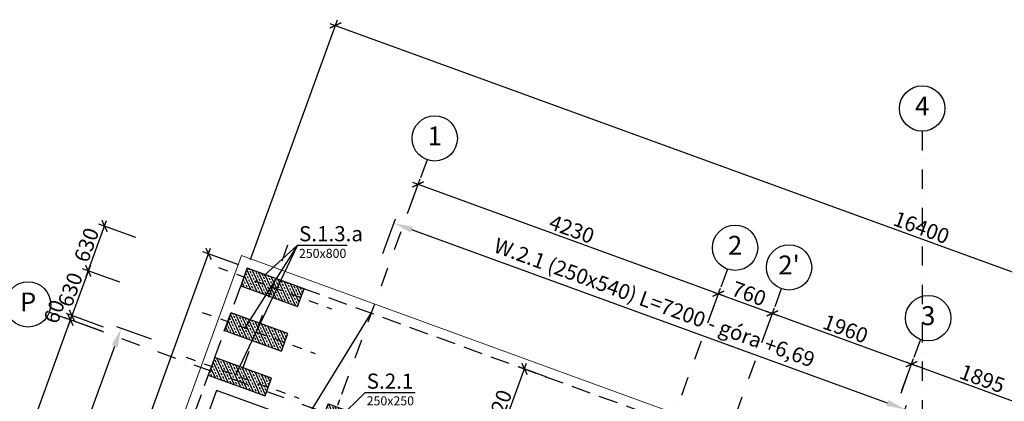
# Model space of a CAD drawing. Extents: x -59066 to 69900, y -547965 to -414864.
# Drawn here: x -8979 to 4052, y -520626 to -515579 of the extents above; entities that cross this region are included whole.
import ezdxf
from ezdxf import colors
from ezdxf.entities.mleader import LeaderData, LeaderLine
from ezdxf.math import Vec2, Vec3

# ---------------------------------------------------------------- set-up
doc = ezdxf.new("R2010")
doc.units = 0
doc.header["$LTSCALE"] = 20
doc.linetypes.add('DASHDOT', pattern=[25.4, 12.7, -6.35, 0, -6.35])
doc.linetypes.add('DASHED', pattern=[19.05, 12.7, -6.35])
doc.layers.get('0').update_dxf_attribs({"color": 1, "linetype": 'CONTINUOUS'})
doc.layers.get('Defpoints').update_dxf_attribs({"linetype": 'CONTINUOUS'})
for name, color, linetype in [('a-osie', 7, 'CONTINUOUS'), ('ap_cienkie', 6, 'CONTINUOUS'), ('ap_osie', 5, 'DASHDOT'), ('ap_przerywane', 7, 'DASHED'), ('ap_sciany', 1, 'CONTINUOUS'), ('ap_slupy', 2, 'CONTINUOUS'), ('ap_wymiary', 7, 'CONTINUOUS')]:
    doc.layers.add(name, color=color, linetype=linetype)
doc.layers.add('OKAPY', color=7, linetype='CONTINUOUS', plot=False)
doc.styles.add('ARIAL TEEN', font='arial.ttf')
doc.styles.add('romans_200', font='romans.shx', dxfattribs={"width": 0.7, "height": 200})
doc.styles.get("Standard").update_dxf_attribs({"font": 'SIMPLEX.shx', "width": 0.8})
doc.dimstyles.new('1_100 mm', dxfattribs={"dimtxt": 200, "dimasz": 120, "dimexe": 80, "dimexo": 120, "dimgap": 40, "dimtad": 1, "dimdec": 1, "dimrnd": 5, "dimdsep": 46, "dimtxsty": 'romans_200', "dimblk": 'ARCHTICK', "dimcen": -3, "dimdle": 80, "dimclrd": 6, "dimclre": 6, "dimclrt": 7, "dimadec": 0, "dimazin": 0, "dimtfac": 0.75, "dimtdec": 1, "dimtofl": 0, "dimtmove": 2, "dimatfit": 3, "dimldrblk": 'DOT', "dimfxl": 1, "dimtvp": 1, "dimtolj": 1, "dimtzin": 0, "dimarcsym": 0})
doc.dimstyles.new('wience_1_100', dxfattribs={"dimtxt": 20, "dimasz": 250, "dimexe": 60, "dimexo": 120, "dimgap": 40, "dimtad": 1, "dimdec": 0, "dimrnd": 5, "dimdsep": 46, "dimtxsty": 'romans_200', "dimcen": -20, "dimdle": 1.25, "dimclrd": 6, "dimclre": 6, "dimclrt": 7, "dimadec": 0, "dimazin": 0, "dimtfac": 0.75, "dimtdec": 0, "dimtofl": 0, "dimtmove": 2, "dimatfit": 3, "dimldrblk": 'DOT', "dimfxl": 1, "dimtvp": 1, "dimtolj": 1, "dimtzin": 0, "dimarcsym": 0})

# ---------------------------------------------------------------- blocks, each defined once
blk = doc.blocks.new('250x250')
at = {"layer": 'ap_slupy', "ltscale": 10}
h = blk.add_hatch(dxfattribs=at)
h.set_pattern_fill('ANSI33', color=5, scale=10)
h.set_pattern_definition([(45, (15309.68, -676.754), (-44.901281, 44.901281), []), (45, (15354.58, -676.754), (-44.901281, 44.901281), [31.75, -15.875])])
h.paths.add_polyline_path([(-93018, -457125), (-92768, -457125), (-92768, -457375), (-93018, -457375)])
at = {"layer": 'ap_osie', "ltscale": 0.3}
for p, q in [((-92893, -456875), (-92893, -457625)), ((-93268, -457250), (-92518, -457250))]:
    blk.add_line(p, q, dxfattribs=at)
at = {"layer": 'ap_slupy'}
blk.add_lwpolyline([(-93018, -457125), (-92768, -457125), (-92768, -457375), (-93018, -457375)], close=True, dxfattribs=at)
blk = doc.blocks.new('*D105')
at = {"layer": 'ap_sciany', "color": 6, "lineweight": -2, "transparency": 16777216}
for p, q in [((-4172, -518670), (-4006, -518214)), ((-3792, -518355), (2504, -520647)), ((2593, -521132), (2759, -520676))]:
    blk.add_line(p, q, dxfattribs=at)
at = {"layer": 'ap_sciany', "color": 6, "transparency": 16777216}
for points in [[(-3778, -518316), (-3806, -518395), (-4027, -518270)], [(2518, -520608), (2490, -520686), (2739, -520733)]]:
    blk.add_solid(points, dxfattribs=at)
at = {"layer": 'Defpoints', "color": 0, "transparency": 16777216}
for p in [(-4214, -518783), (2739, -520733), (2552, -521245)]:
    blk.add_point(p, dxfattribs=at)
at = {"layer": 'ap_sciany', "color": 7, "transparency": 16777216, "insert": (-578, -519320), "char_height": 200, "width": 5232.07, "attachment_point": 5, "rotation": 340, "style": 'romans_200'}
blk.add_mtext('\\A1;W.2.1 (250x540) L=7200 - góra +6,69', dxfattribs=at)
blk = doc.blocks.new('_Dot')
at = {"color": 0, "linetype": 'ByBlock', "lineweight": -2}
blk.add_line((-0.5, 0), (-1, 0), dxfattribs=at)
at = {"color": 0, "linetype": 'ByBlock', "const_width": 0.5}
blk.add_lwpolyline([(-0.25, 0, 1), (0.25, 0, 1)], format="xyb", close=True, dxfattribs=at)
blk = doc.blocks.new('*D108')
at = {"layer": 'ap_sciany', "color": 6, "lineweight": -2, "transparency": 16777216}
for p, q in [((-7236, -519806), (-7692, -519640)), ((-14767, -539253), (-7721, -519895)), ((-14453, -539633), (-14909, -539467))]:
    blk.add_line(p, q, dxfattribs=at)
at = {"layer": 'ap_sciany', "color": 6, "transparency": 16777216}
for points in [[(-7761, -519881), (-7682, -519910), (-7636, -519660)], [(-14806, -539239), (-14728, -539267), (-14853, -539488)]]:
    blk.add_solid(points, dxfattribs=at)
at = {"layer": 'Defpoints', "color": 0, "transparency": 16777216}
for p in [(-7636, -519660), (-7123, -519847), (-14340, -539674)]:
    blk.add_point(p, dxfattribs=at)
at = {"layer": 'ap_sciany', "color": 7, "transparency": 16777216, "insert": (-11425, -529508), "char_height": 200, "width": 5232.07, "attachment_point": 5, "rotation": 70, "style": 'romans_200'}
blk.add_mtext('\\A1;W.2.1 (250x540) L=21100 - góra +6,69', dxfattribs=at)
blk = doc.blocks.new('_ARCHTICK')
at = {"color": 0, "linetype": 'ByBlock', "const_width": 0.15}
blk.add_lwpolyline([(-0.5, -0.5), (0.5, 0.5)], dxfattribs=at)
blk = doc.blocks.new('*D149')
at = {"layer": 'ap_wymiary', "color": 6, "lineweight": -2, "transparency": 16777216}
for p, q in [((-9573, -523026), (-8280, -519474)), ((-8035, -519648), (-8383, -519522)), ((-9273, -523050), (-9621, -522923))]:
    blk.add_line(p, q, dxfattribs=at)
at = {"layer": 'Defpoints', "color": 0, "transparency": 16777216}
for p in [(-8308, -519549), (-7922, -519689), (-9160, -523091)]:
    blk.add_point(p, dxfattribs=at)
at = {"layer": 'ap_wymiary', "color": 6, "lineweight": -2, "transparency": 16777216, "xscale": 120, "yscale": 120, "zscale": 120}
for p, rotation in [((-8308, -519549), 69.99999488798832), ((-9546, -522951), 249.9999948879883)]:
    blk.add_blockref('_ARCHTICK', p, dxfattribs=dict(at, rotation=rotation))
at = {"layer": 'ap_wymiary', "color": 7, "transparency": 16777216, "insert": (-9058, -521202), "char_height": 200, "attachment_point": 5, "rotation": 70, "style": 'romans_200'}
blk.add_mtext('\\A1;3620', dxfattribs=at)
blk = doc.blocks.new('*D152')
at = {"layer": 'ap_wymiary', "color": 6, "lineweight": -2, "transparency": 16777216}
for p, q in [((-3835, -518107), (-3680, -517682)), ((-3782, -517729), (343, -519231)), ((141, -519551), (295, -519128))]:
    blk.add_line(p, q, dxfattribs=at)
at = {"layer": 'Defpoints', "color": 0, "transparency": 16777216}
for p in [(-3876, -518220), (268, -519203), (100, -519664)]:
    blk.add_point(p, dxfattribs=at)
at = {"layer": 'ap_wymiary', "color": 6, "lineweight": -2, "transparency": 16777216, "xscale": 120, "yscale": 120, "zscale": 120}
for p, rotation in [((-3707, -517757), 159.9999948879882), ((268, -519203), 339.9999948879882)]:
    blk.add_blockref('_ARCHTICK', p, dxfattribs=dict(at, rotation=rotation))
at = {"layer": 'ap_wymiary', "color": 7, "transparency": 16777216, "insert": (-1672, -518349), "char_height": 200, "attachment_point": 5, "rotation": 340, "style": 'romans_200'}
blk.add_mtext('\\A1;4230', dxfattribs=at)
blk = doc.blocks.new('*D153')
at = {"layer": 'ap_wymiary', "color": 6, "lineweight": -2, "transparency": 16777216}
for p, q in [((141, -519551), (295, -519128)), ((193, -519176), (1057, -519491)), ((855, -519811), (1009, -519388))]:
    blk.add_line(p, q, dxfattribs=at)
at = {"layer": 'Defpoints', "color": 0, "transparency": 16777216}
for p in [(982, -519463), (100, -519664), (814, -519924)]:
    blk.add_point(p, dxfattribs=at)
at = {"layer": 'ap_wymiary', "color": 6, "lineweight": -2, "transparency": 16777216, "xscale": 120, "yscale": 120, "zscale": 120}
for p, rotation in [((268, -519203), 159.9999948879882), ((982, -519463), 339.9999948879882)]:
    blk.add_blockref('_ARCHTICK', p, dxfattribs=dict(at, rotation=rotation))
at = {"layer": 'ap_wymiary', "color": 7, "transparency": 16777216, "insert": (673, -519202), "char_height": 200, "attachment_point": 5, "rotation": 340, "style": 'romans_200'}
blk.add_mtext('\\A1;760', dxfattribs=at)
blk = doc.blocks.new('*D154')
at = {"layer": 'ap_wymiary', "color": 6, "lineweight": -2, "transparency": 16777216}
for p, q in [((855, -519811), (1009, -519388)), ((907, -519436), (2899, -520161)), ((2697, -520481), (2851, -520059))]:
    blk.add_line(p, q, dxfattribs=at)
at = {"layer": 'Defpoints', "color": 0, "transparency": 16777216}
for p in [(814, -519924), (2824, -520134), (2656, -520594)]:
    blk.add_point(p, dxfattribs=at)
at = {"layer": 'ap_wymiary', "color": 6, "lineweight": -2, "transparency": 16777216, "xscale": 120, "yscale": 120, "zscale": 120}
for p, rotation in [((982, -519463), 159.9999948879882), ((2824, -520134), 339.9999948879882)]:
    blk.add_blockref('_ARCHTICK', p, dxfattribs=dict(at, rotation=rotation))
at = {"layer": 'ap_wymiary', "color": 7, "transparency": 16777216, "insert": (1951, -519667), "char_height": 200, "attachment_point": 5, "rotation": 340, "style": 'romans_200'}
blk.add_mtext('\\A1;1960', dxfattribs=at)
blk = doc.blocks.new('*D155')
at = {"layer": 'ap_wymiary', "color": 6, "lineweight": -2, "transparency": 16777216}
for p, q in [((2697, -520481), (2851, -520059)), ((2749, -520106), (4680, -520809)), ((4472, -521147), (4632, -520707))]:
    blk.add_line(p, q, dxfattribs=at)
at = {"layer": 'Defpoints', "color": 0, "transparency": 16777216}
for p in [(2656, -520594), (4605, -520782), (4431, -521260)]:
    blk.add_point(p, dxfattribs=at)
at = {"layer": 'ap_wymiary', "color": 6, "lineweight": -2, "transparency": 16777216, "xscale": 120, "yscale": 120, "zscale": 120}
for p, rotation in [((2824, -520134), 159.9999948879882), ((4605, -520782), 339.9999948879882)]:
    blk.add_blockref('_ARCHTICK', p, dxfattribs=dict(at, rotation=rotation))
at = {"layer": 'ap_wymiary', "color": 7, "transparency": 16777216, "insert": (3762, -520326), "char_height": 200, "attachment_point": 5, "rotation": 340, "style": 'romans_200'}
blk.add_mtext('\\A1;1895', dxfattribs=at)
blk = doc.blocks.new('OPIS SLUPOW')
at = {"color": 6, "transparency": 16777216}
blk.add_line((0, 0), (330, 0), dxfattribs=at)
at = {"color": 1, "transparency": 16777216}
blk.add_attdef('NAZWA', (10.2, 25), '', height=100, dxfattribs=at)
at = {"color": 6, "transparency": 16777216}
blk.add_attdef('WYMIARY', (10, -85), '', height=60, dxfattribs=at)
blk = doc.blocks.new('_None')
blk = doc.blocks.new('*D169')
at = {"layer": 'ap_cienkie', "color": 6, "lineweight": -2, "transparency": 16777216}
for p, q in [((-8287, -519493), (-8246, -519380)), ((-7892, -519700), (-8383, -519522)), ((-7872, -519644), (-8362, -519465)), ((-8308, -519549), (-8349, -519662))]:
    blk.add_line(p, q, dxfattribs=at)
at = {"layer": 'Defpoints', "color": 0, "transparency": 16777216}
for p in [(-8287, -519493), (-7759, -519685), (-7779, -519741)]:
    blk.add_point(p, dxfattribs=at)
at = {"layer": 'ap_cienkie', "color": 6, "lineweight": -2, "transparency": 16777216, "xscale": 120, "yscale": 120, "zscale": 120}
for p, rotation in [((-8287, -519493), 249.999994887988), ((-8308, -519549), 69.99999488798798)]:
    blk.add_blockref('_ARCHTICK', p, dxfattribs=dict(at, rotation=rotation))
at = {"layer": 'ap_cienkie', "color": 7, "transparency": 16777216, "insert": (-8523, -519439), "char_height": 200, "attachment_point": 5, "rotation": 70, "style": 'romans_200'}
blk.add_mtext('\\A1;60', dxfattribs=at)
blk = doc.blocks.new('*D279')
at = {"layer": 'ap_cienkie', "color": 6, "lineweight": -2, "transparency": 16777216}
for p, q in [((-8044, -518825), (-8314, -519568)), ((-7656, -519052), (-8147, -518873)), ((-7872, -519644), (-8362, -519465))]:
    blk.add_line(p, q, dxfattribs=at)
at = {"layer": 'Defpoints', "color": 0, "transparency": 16777216}
for p in [(-7543, -519093), (-8287, -519493), (-7759, -519685)]:
    blk.add_point(p, dxfattribs=at)
at = {"layer": 'ap_cienkie', "color": 6, "lineweight": -2, "transparency": 16777216, "xscale": 120, "yscale": 120, "zscale": 120}
for p, rotation in [((-8072, -518901), 69.99999488798798), ((-8287, -519493), 249.999994887988)]:
    blk.add_blockref('_ARCHTICK', p, dxfattribs=dict(at, rotation=rotation))
at = {"layer": 'ap_cienkie', "color": 7, "transparency": 16777216, "insert": (-8311, -519149), "char_height": 200, "attachment_point": 5, "rotation": 70, "style": 'romans_200'}
blk.add_mtext('\\A1;630', dxfattribs=at)
blk = doc.blocks.new('*D280')
at = {"layer": 'ap_cienkie', "color": 6, "lineweight": -2, "transparency": 16777216}
for p, q in [((-8099, -518976), (-7829, -518233)), ((-7441, -518460), (-7931, -518281)), ((-7656, -519052), (-8147, -518873))]:
    blk.add_line(p, q, dxfattribs=at)
at = {"layer": 'Defpoints', "color": 0, "transparency": 16777216}
for p in [(-7856, -518309), (-7328, -518501), (-7543, -519093)]:
    blk.add_point(p, dxfattribs=at)
at = {"layer": 'ap_cienkie', "color": 6, "lineweight": -2, "transparency": 16777216, "xscale": 120, "yscale": 120, "zscale": 120}
for p, rotation in [((-7856, -518309), 69.99999488798797), ((-8072, -518901), 249.999994887988)]:
    blk.add_blockref('_ARCHTICK', p, dxfattribs=dict(at, rotation=rotation))
at = {"layer": 'ap_cienkie', "color": 7, "transparency": 16777216, "insert": (-8095, -518557), "char_height": 200, "attachment_point": 5, "rotation": 70, "style": 'romans_200'}
blk.add_mtext('\\A1;630', dxfattribs=at)
blk = doc.blocks.new('*D292')
at = {"layer": 'ap_wymiary', "color": 6, "lineweight": -2, "transparency": 16777216}
for p, q in [((-2777, -521514), (-2271, -520123)), ((-2001, -520306), (-2373, -520171)), ((-2453, -521547), (-2825, -521411))]:
    blk.add_line(p, q, dxfattribs=at)
at = {"layer": 'Defpoints', "color": 0, "transparency": 16777216}
for p in [(-2298, -520198), (-1889, -520348), (-2340, -521588)]:
    blk.add_point(p, dxfattribs=at)
at = {"layer": 'ap_wymiary', "color": 6, "lineweight": -2, "transparency": 16777216, "xscale": 120, "yscale": 120, "zscale": 120}
for p, rotation in [((-2298, -520198), 69.99999488798807), ((-2750, -521439), 249.9999948879881)]:
    blk.add_blockref('_ARCHTICK', p, dxfattribs=dict(at, rotation=rotation))
at = {"layer": 'ap_wymiary', "color": 7, "transparency": 16777216, "insert": (-2656, -520771), "char_height": 200, "attachment_point": 5, "rotation": 70, "style": 'romans_200'}
blk.add_mtext('\\A1;1320', dxfattribs=at)
blk = doc.blocks.new('*D293')
at = {"layer": 'ap_wymiary', "color": 6, "lineweight": -2, "transparency": 16777216}
for p, q in [((-9417, -526749), (-6452, -518602)), ((-6080, -518822), (-6554, -518649)), ((-8990, -526819), (-9465, -526646))]:
    blk.add_line(p, q, dxfattribs=at)
at = {"layer": 'Defpoints', "color": 0, "transparency": 16777216}
for p in [(-6479, -518677), (-5967, -518863), (-8877, -526860)]:
    blk.add_point(p, dxfattribs=at)
at = {"layer": 'ap_wymiary', "color": 6, "lineweight": -2, "transparency": 16777216, "xscale": 120, "yscale": 120, "zscale": 120}
for p, rotation in [((-6479, -518677), 69.99999488798797), ((-9390, -526674), 249.999994887988)]:
    blk.add_blockref('_ARCHTICK', p, dxfattribs=dict(at, rotation=rotation))
at = {"layer": 'ap_wymiary', "color": 7, "transparency": 16777216, "insert": (-8066, -522627), "char_height": 200, "attachment_point": 5, "rotation": 70, "style": 'romans_200'}
blk.add_mtext('\\A1;8510', dxfattribs=at)
blk = doc.blocks.new('*D294')
at = {"layer": 'ap_wymiary', "color": 6, "lineweight": -2, "transparency": 16777216}
for p, q in [((-5926, -518750), (-4771, -515579)), ((-4874, -515627), (10689, -521291)), ((9487, -524360), (10642, -521189))]:
    blk.add_line(p, q, dxfattribs=at)
at = {"layer": 'Defpoints', "color": 0, "transparency": 16777216}
for p in [(-5967, -518863), (10614, -521264), (9446, -524473)]:
    blk.add_point(p, dxfattribs=at)
at = {"layer": 'ap_wymiary', "color": 6, "lineweight": -2, "transparency": 16777216, "xscale": 120, "yscale": 120, "zscale": 120}
for p, rotation in [((-4799, -515654), 159.999994887988), ((10614, -521264), 339.999994887988)]:
    blk.add_blockref('_ARCHTICK', p, dxfattribs=dict(at, rotation=rotation))
at = {"layer": 'ap_wymiary', "color": 7, "transparency": 16777216, "insert": (2956, -518328), "char_height": 200, "attachment_point": 5, "rotation": 340, "style": 'romans_200'}
blk.add_mtext('\\A1;16400', dxfattribs=at)

msp = doc.modelspace()

# ---------------------------------------------------------------- hatches: boundary and pattern name
at = {"layer": 'ap_cienkie'}
h = msp.add_hatch(dxfattribs=at)
h.set_pattern_fill('ANSI33', color=5, scale=10)
h.set_pattern_definition([(115, (-6529.38, -469911.93), (-57.55054, -26.83626), []), (115, (-6514.02, -469869.735), (-57.55054, -26.83626), [31.75, -15.875])])
h.paths.add_polyline_path([(-5966.84, -518863.17), (-6052.35, -519098.09), (-5300.59, -519371.71), (-5215.09, -519136.78)])
h = msp.add_hatch(dxfattribs=at)
h.set_pattern_fill('ANSI33', color=5, scale=10)
h.set_pattern_definition([(115, (-6744.85, -470503.935), (-57.55054, -26.83626), []), (115, (-6729.49, -470461.74), (-57.55054, -26.83626), [31.75, -15.875])])
h.paths.add_polyline_path([(-6182.31, -519455.17), (-6267.82, -519690.1), (-5516.06, -519963.71), (-5430.56, -519728.79)])
h = msp.add_hatch(dxfattribs=at)
h.set_pattern_fill('ANSI33', color=5, scale=10)
h.set_pattern_definition([(115, (-6881.66, -470879.81), (-57.55054, -26.83626), []), (115, (-6866.3, -470837.62), (-57.55054, -26.83626), [31.75, -15.875])])
h.paths.add_polyline_path([(-6397.79, -520047.18), (-6483.29, -520282.1), (-5731.54, -520555.72), (-5646.03, -520320.8)])

# ---------------------------------------------------------------- linework, layer by layer
at = {"layer": 'a-osie', "color": 1, "linetype": 'Continuous', "ltscale": 3}
for centre in [(2964.98, -516753.09), (-3485.84, -517148.72), (489.06, -518595.46), (1203.22, -518855.4), (-8868.52, -519344.78), (3045.02, -519525.76)]:
    msp.add_circle(centre, 300, dxfattribs=at)
at = {"layer": 'ap_cienkie'}
msp.add_line((-8877.43, -526859.95), (-4327.08, -519459.99), dxfattribs=at)
for points in [[(-5303, -518559.54), (-6121.35, -520280.82)], [(-5303, -518559.54), (-6001.34, -519654.07)]]:
    msp.add_lwpolyline(points, dxfattribs=at)
at = {"layer": 'ap_cienkie', "color": 5}
msp.add_lwpolyline([(-5012.29, -520977.13), (-6374.85, -520481.2), (-8659.54, -526758.35), (-7296.99, -527254.28)], dxfattribs=at)
at = {"layer": 'ap_osie'}
for p, q in [((2964.98, -517053.09), (2964.98, -547147.54)), ((-3588.45, -517430.62), (-13625.05, -545005.96)), ((-6028.5, -520202.11), (-5429.63, -518556.7)), ((386.45, -518877.37), (-9650.15, -546452.7)), ((1100.62, -519137.3), (-8935.98, -546712.64)), ((-8586.61, -519447.38), (4527.7, -524220.61)), ((2942.42, -519807.66), (-7094.19, -547383))]:
    msp.add_line(p, q, dxfattribs=at)
at = {"layer": 'ap_osie', "ltscale": 0.5}
for p, q in [((-6346.87, -518857.87), (-4854.64, -519401)), ((-6562.34, -519449.88), (-5070.11, -519993.01)), ((-6777.81, -520041.88), (-5285.58, -520585.01))]:
    msp.add_line(p, q, dxfattribs=at)
at = {"layer": 'ap_przerywane'}
msp.add_lwpolyline([(-7355.13, -527414.02), (-8877.43, -526859.95), (-5966.84, -518863.17), (9446.28, -524473.09), (13959.98, -524473.09), (13959.98, -525163.09)], dxfattribs=at)
at = {"layer": 'ap_slupy'}
for points in [[(-5966.84, -518863.17), (-6052.35, -519098.09), (-5300.59, -519371.71), (-5215.09, -519136.78)], [(-6182.31, -519455.17), (-6267.82, -519690.1), (-5516.06, -519963.71), (-5430.56, -519728.79)], [(-6397.79, -520047.18), (-6483.29, -520282.1), (-5731.54, -520555.72), (-5646.03, -520320.8)]]:
    msp.add_lwpolyline(points, close=True, dxfattribs=at)
at = {"layer": 'OKAPY', "color": 5, "linetype": 'Continuous', "lineweight": 13, "ltscale": 0.2}
for p, q in [((-10480.54, -530884.36), (-6044.54, -518696.55)), ((-6044.54, -518696.55), (9469.21, -524343.09))]:
    msp.add_line(p, q, dxfattribs=at)

# ---------------------------------------------------------------- block references
at = {"layer": 'ap_sciany', "rotation": 249.9999948879883}
msp.add_blockref('250x250', (393082.14, -764497.47), dxfattribs=at)

# ---------------------------------------------------------------- texts
at = {"layer": 'a-osie', "color": 1, "linetype": 'Continuous', "ltscale": 3, "char_height": 250, "width": 1191.8869, "attachment_point": 5, "style": 'ARIAL TEEN'}
for s, insert in [('4', (2964.98, -516753.09)), ('1', (-3485.84, -517148.72)), ('2', (489.06, -518595.46)), ("2'", (1203.22, -518855.4)), ('P', (-8868.52, -519344.78)), ('3', (3045.02, -519525.76))]:
    msp.add_mtext(s, dxfattribs=dict(at, insert=insert))

# ---------------------------------------------------------------- dimensions: what is measured, and where the dimension line sits
at = {"layer": 'ap_cienkie'}
for base, p1, p2, angle, picture, middle in [((-7856.09, -518308.56), (-7543.45, -519092.78), (-7327.98, -518500.77), 69.999995, '*D280', (-8095.38, -518556.68)), ((-8287.03, -519492.57), (-7543.45, -519092.78), (-7758.93, -519684.79), 249.999995, '*D279', (-8310.86, -519148.69)), ((-8287.03, -519492.57), (-7779.45, -519741.17), (-7758.93, -519684.79), 69.999995, '*D169', (-8522.82, -519438.68))]:
    dim = msp.add_linear_dim(base=base, p1=p1, p2=p2, angle=angle, dimstyle='1_100 mm', dxfattribs=at)
    dim.commit()
    dim.dimension.update_dxf_attribs({"geometry": picture, "text_midpoint": middle})
at = {"layer": 'ap_sciany'}
for base, p1, p2, angle, picture, middle in [((2738.82, -520732.5), (-4213.52, -518782.52), (2552.27, -521245.06), 340, '*D105', (-578.27, -519320.45)), ((-7635.89, -519660.4), (-14339.96, -539674.47), (-7123.33, -519846.95), 70, '*D108', (-11424.98, -529508.36))]:
    dim = msp.add_linear_dim(base=base, p1=p1, p2=p2, angle=angle, text='W.2.1 (250x540) L=<> - góra +6,69', dimstyle='wience_1_100', dxfattribs=at)
    dim.commit()
    dim.dimension.update_dxf_attribs({"geometry": picture, "text_midpoint": middle})
at = {"layer": 'ap_wymiary'}
for base, p1, p2, angle, picture, middle in [((10614.28, -521264.04), (-5966.84, -518863.17), (9446.28, -524473.09), 339.999995, '*D294', (2955.6, -518327.52)), ((267.75, -519203.5), (-3875.81, -518220.14), (100.16, -519663.95), 339.999995, '*D152', (-1671.82, -518348.57)), ((-6478.97, -518676.77), (-8877.43, -526859.95), (-5966.84, -518863.17), 69.999995, '*D293', (-8065.83, -522627.28)), ((981.92, -519463.43), (100.16, -519663.95), (814.33, -519923.88), 339.999995, '*D153', (672.72, -519201.91)), ((2823.72, -520133.79), (814.33, -519923.88), (2656.13, -520594.24), 339.999995, '*D154', (1950.7, -519667.06)), ((-8307.56, -519548.95), (-9160.4, -523090.87), (-7922.28, -519689.18), 69.999995, '*D149', (-9058.17, -521201.91)), ((4605.01, -520782.13), (2656.13, -520594.24), (4431.08, -521260.01), 339.999995, '*D155', (3762.25, -520326.41)), ((-2298.25, -520198.43), (-2340.04, -521587.93), (-1888.58, -520347.54), 69.999995, '*D292', (-2655.54, -520770.74))]:
    dim = msp.add_linear_dim(base=base, p1=p1, p2=p2, angle=angle, dimstyle='1_100 mm', dxfattribs=at)
    dim.commit()
    dim.dimension.update_dxf_attribs({"geometry": picture, "text_midpoint": middle})

# ---------------------------------------------------------------- leaders
ml = msp.add_multileader_block('Standard')
ml.set_content('OPIS SLUPOW', color=3, scale=2)
ml.set_attribute('WYMIARY', '250x800', width=0)
ml.set_attribute('NAZWA', 'S.1.3.a', width=0)
ml.set_leader_properties(color=6, linetype='ByLayer', lineweight=-1)
ml.set_arrow_properties(name='NONE')
ml.build(insert=Vec2(0, 0))
ml.multileader.update_dxf_attribs({"has_dogleg": 0, "arrow_head_size": 200, "block_connection_type": 1})
ctx = ml.context
ctx.base_point, ctx.char_height, ctx.arrow_head_size, ctx.landing_gap_size, ctx.plane_origin = Vec3(-5303, -518559.54), 8, 200, 4, Vec3(-7147.08, -520974.78)
ctx.attachment_type = 1
notes = []
notes.append((ctx, [(0, (1, 1, 0), (-5827.3, -518559.54), (1, 0), 524.3, [(0, [(-5747, -518967.54)], 0, [])])]))
ctx.block.insert = Vec3(-5303, -518559.54)
ml = msp.add_multileader_block('Standard')
ml.set_content('OPIS SLUPOW', color=3, scale=2)
ml.set_attribute('WYMIARY', '250x250', width=0)
ml.set_attribute('NAZWA', 'S.2.1', width=0)
ml.set_leader_properties(color=6, linetype='ByLayer', lineweight=-1)
ml.set_arrow_properties(name='NONE')
ml.build(insert=Vec2(0, 0))
ml.multileader.update_dxf_attribs({"has_dogleg": 0, "arrow_head_size": 200, "block_connection_type": 1})
ctx = ml.context
ctx.base_point, ctx.char_height, ctx.arrow_head_size, ctx.landing_gap_size, ctx.plane_origin = Vec3(-4407, -520509.69), 8, 200, 4, Vec3(-6016.64, -523179.93)
ctx.attachment_type = 1
notes.append((ctx, [(0, (1, 1, 0), (-4931.3, -520509.69), (1, 0), 524.3, [(0, [(-4763.79, -520863.12)], 0, [])])]))
ctx.block.insert = Vec3(-4407, -520509.69)
for ctx, leaders in notes:
    for number, flags, end, landing, length, lines in leaders:
        leader = LeaderData()
        leader.index, (leader.has_last_leader_line, leader.has_dogleg_vector, leader.attachment_direction) = number, flags
        leader.last_leader_point, leader.dogleg_vector, leader.dogleg_length = Vec3(end), Vec3(landing), length
        for number, points, colour, breaks in lines:
            line = LeaderLine()
            line.index, line.vertices, line.color, line.breaks = number, Vec3.list(points), colors.encode_raw_color(colour), breaks
            leader.lines.append(line)
        ctx.leaders.append(leader)

doc.saveas('drawing.dxf')
